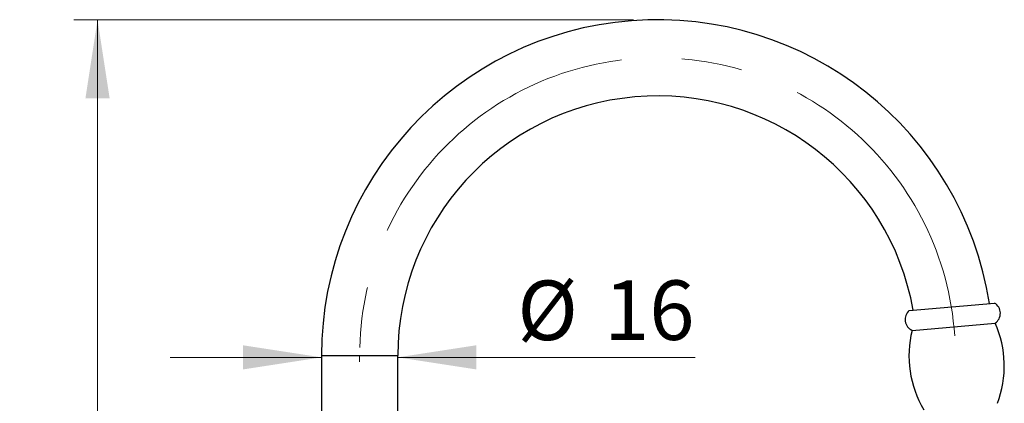
# Model space of a CAD drawing. Units: millimetres. Extents: x 50 to 1004, y 64 to 1435.
# Drawn here: x 626 to 832, y 1051 to 1132 of the extents above; entities that cross this region are included whole.
import ezdxf

# ---------------------------------------------------------------- set-up
doc = ezdxf.new("R2010")
doc.units = ezdxf.units.MM
doc.header["$LTSCALE"] = 5
doc.linetypes.add('CENTERX2', pattern=[20.32, 12.7, -2.54, 2.54, -2.54])
doc.styles.add('SLDTEXTSTYLE2', font='TXT', dxfattribs={"width": 0.605})
doc.dimstyles.new('SLDDIMSTYLE0', dxfattribs={"dimtxt": 12.5, "dimasz": 16.51, "dimexe": 0, "dimexo": 0.0625, "dimgap": 3.125, "dimtad": 1, "dimrnd": 1e-09, "dimzin": 12, "dimdsep": 46, "dimtxsty": 'SLDTEXTSTYLE2', "dimsah": 1, "dimcen": 0.09, "dimadec": 0, "dimazin": 3, "dimtfac": 1, "dimtofl": 0, "dimtmove": 0, "dimatfit": 3, "dimfxl": 0, "dimfrac": 2, "dimtolj": 1, "dimtzin": 12, "dimarcsym": 0})
doc.dimstyles.new('SLDDIMSTYLE1', dxfattribs={"dimtxt": 12.5, "dimasz": 16.51, "dimexe": 0, "dimexo": 0.0625, "dimgap": 3.125, "dimtad": 1, "dimrnd": 1e-09, "dimzin": 12, "dimdsep": 46, "dimtxsty": 'SLDTEXTSTYLE2', "dimsah": 1, "dimcen": 0.09, "dimadec": 0, "dimazin": 3, "dimtfac": 1, "dimtmove": 0, "dimatfit": 0, "dimfxl": 0, "dimfrac": 2, "dimtolj": 1, "dimtzin": 12, "dimarcsym": 0})

# ---------------------------------------------------------------- blocks, each defined once
blk = doc.blocks.new('_D_3')
at = {"color": 7, "linetype": 'Continuous', "lineweight": 0}
for p, q in [((754.55, 1131.6), (637.05, 1131.6)), ((642.05, 912.6), (642.05, 1131.6)), ((673.05, 912.6), (637.05, 912.6))]:
    blk.add_line(p, q, dxfattribs=at)
at = {"color": 7, "linetype": 'Continuous', "lineweight": 18}
for points in [[(642.05, 1131.6), (639.51, 1115.09), (644.59, 1115.09)], [(642.05, 912.6), (644.59, 929.11), (639.51, 929.11)]]:
    blk.add_solid(points, dxfattribs=at)
at = {"color": 7, "linetype": 'Continuous', "lineweight": 18, "insert": (625.94, 1007.78), "char_height": 12.5, "attachment_point": 1, "rotation": 90, "style": 'SLDTEXTSTYLE2'}
blk.add_mtext('219', dxfattribs=at)
blk = doc.blocks.new('_D_4')
at = {"color": 7, "linetype": 'Continuous', "lineweight": 0}
for p, q in [((689.05, 1060.74), (657.3, 1060.74)), ((705.05, 1060.74), (767.48, 1060.74))]:
    blk.add_line(p, q, dxfattribs=at)
at = {"color": 7, "linetype": 'Continuous', "lineweight": 18}
for points in [[(689.05, 1060.74), (672.54, 1063.28), (672.54, 1058.2)], [(705.05, 1060.74), (721.56, 1058.2), (721.56, 1063.28)]]:
    blk.add_solid(points, dxfattribs=at)
at = {"color": 7, "linetype": 'Continuous', "lineweight": 18, "char_height": 12.5, "attachment_point": 1, "style": 'SLDTEXTSTYLE2'}
for s, insert in [('%%c', (730.15, 1076.86)), ('16', (748.38, 1076.89))]:
    blk.add_mtext(s, dxfattribs=dict(at, insert=insert))

msp = doc.modelspace()

# ---------------------------------------------------------------- linework, layer by layer
at = {"color": 7, "linetype": 'Continuous', "lineweight": 25}
for p, q in [((812.364, 1070.556), (830.296, 1072.125)), ((812.979, 1066.402), (830.412, 1067.927)), ((689.049, 1061.1), (689.049, 994.6)), ((705.049, 994.6), (705.049, 1061.1))]:
    msp.add_line(p, q, dxfattribs=at)
at = {"color": 8, "linetype": 'Continuous', "lineweight": 25}
msp.add_line((689.049, 1061.1), (705.049, 1061.1), dxfattribs=at)
at = {"color": 7, "linetype": 'CENTERX2', "lineweight": 18}
msp.add_line((697.049, 983.6), (697.049, 1061.1), dxfattribs=at)
at = {"color": 7, "linetype": 'Continuous', "lineweight": 25}
for centre, radius, start, end in [((759.549, 1061.1), 70.5, 8.91758, 180), ((759.549, 1061.1), 54.5, 10.07037, 180), ((814.014, 1068.678), 2.5, 131.29906, 245.52788), ((828.997, 1069.988), 2.5, 304.47212, 58.70094), ((834.316, 1061.044), 22, 165.90425, 210.90514), ((810.329, 1058.946), 22, 339.09486, 24.09575)]:
    msp.add_arc(centre, radius, start, end, dxfattribs=at)
at = {"color": 7, "linetype": 'CENTERX2', "lineweight": 18}
msp.add_arc((759.549, 1061.1), 62.5, 3.79059, 180, dxfattribs=at)

# ---------------------------------------------------------------- dimensions: what is measured, and where the dimension line sits
at = {"color": 7, "linetype": 'Continuous', "lineweight": 18}
dim = msp.add_linear_dim(base=(642.049, 1131.6), p1=(678.049, 912.6), p2=(759.549, 1131.6), angle=90, dimstyle='SLDDIMSTYLE0', dxfattribs=at)
dim.commit()
dim.dimension.update_dxf_attribs({"geometry": '_D_3', "text_midpoint": (642.049, 1022.1), "dimtype": 160})
dim = msp.add_linear_dim(base=(689.049, 1060.742), p1=(705.049, 1061.1), p2=(689.049, 1061.1), text='%%c<>', dimstyle='SLDDIMSTYLE1', dxfattribs=at)
dim.commit()
dim.dimension.update_dxf_attribs({"geometry": '_D_4', "text_midpoint": (748.816, 1060.742), "dimtype": 160})

doc.saveas('drawing.dxf')
